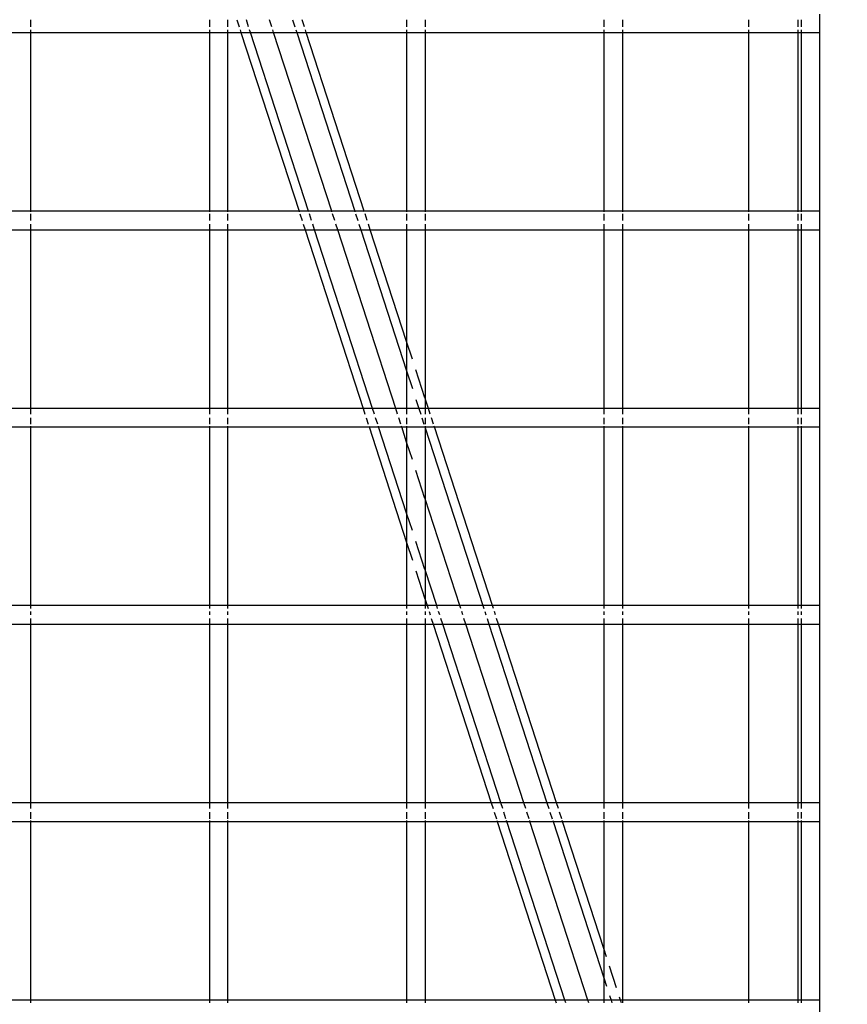
# Model space of a CAD drawing. Units: inches. Extents: x -185 to 304, y -239 to 187.
# Drawn here: x -8 to 0, y 8 to 18 of the extents above; entities that cross this region are included whole.
import ezdxf

# ---------------------------------------------------------------- set-up
doc = ezdxf.new("R2010")
doc.units = ezdxf.units.IN
doc.header["$MEASUREMENT"] = 0
doc.layers.add('DIMENSIONS', color=8, linetype='Continuous')
doc.layers.add('ES_Equipment', color=7, linetype='Continuous')
doc.styles.get("Standard").update_dxf_attribs({"font": 'arial.ttf'})
doc.dimstyles.new('ISO-25', dxfattribs={"dimtxt": 10, "dimasz": 10, "dimexe": 5.25, "dimexo": 0.625, "dimtad": 0, "dimdec": 0, "dimlunit": 4, "dimtxsty": 'Standard', "dimblk": 'ARCHTICK', "dimcen": 2.5, "dimdle": 5.5, "dimclrd": 256, "dimclre": 256, "dimclrt": 256, "dimadec": 0, "dimazin": 0, "dimtfac": 1, "dimtdec": 0, "dimtmove": 0, "dimatfit": 3, "dimfxl": 1, "dimarcsym": 0})

# ---------------------------------------------------------------- blocks, each defined once
blk = doc.blocks.new('_ArchTick')
at = {"color": 0, "linetype": 'ByBlock', "const_width": 0.15}
blk.add_lwpolyline([(-0.5, -0.5), (0.5, 0.5)], dxfattribs=at)
blk = doc.blocks.new('*D1')
at = {"layer": 'Defpoints', "color": 0, "transparency": 16777216}
for p in [(298.4164, 179.7371), (-142.0156, 32.7825), (298.4164, -65.7996)]:
    blk.add_point(p, dxfattribs=at)
at = {"layer": 'DIMENSIONS', "lineweight": -2, "transparency": 16777216}
for p, q in [((-142.0156, 33.4075), (-142.0156, 184.9871)), ((298.4164, -65.1746), (298.4164, 184.9871)), ((-147.5156, 179.7371), (60.4028, 179.7371)), ((303.9164, 179.7371), (95.998, 179.7371))]:
    blk.add_line(p, q, dxfattribs=at)
at = {"layer": 'DIMENSIONS', "lineweight": -2, "transparency": 16777216, "xscale": 10, "yscale": 10, "zscale": 10, "rotation": 180}
blk.add_blockref('_ArchTick', (-142.0156, 179.7371), dxfattribs=at)
at = {"layer": 'DIMENSIONS', "lineweight": -2, "transparency": 16777216, "xscale": 10, "yscale": 10, "zscale": 10}
blk.add_blockref('_ArchTick', (298.4164, 179.7371), dxfattribs=at)
at = {"layer": 'DIMENSIONS', "transparency": 16777216, "insert": (78.2004, 179.7371), "char_height": 10, "attachment_point": 5}
blk.add_mtext('36\'-8"', dxfattribs=at)
blk = doc.blocks.new('*D2')
at = {"layer": 'Defpoints', "color": 0, "transparency": 16777216}
for p in [(-33.8676, 142.0921), (-178.388, -233.0143), (62.1087, -233.0143)]:
    blk.add_point(p, dxfattribs=at)
at = {"layer": 'DIMENSIONS', "lineweight": -2, "transparency": 16777216}
for p, q in [((-178.388, 147.5921), (-178.388, -27.6635)), ((-34.4926, 142.0921), (-183.638, 142.0921)), ((-178.388, -238.5143), (-178.388, -63.2586)), ((61.4837, -233.0143), (-183.638, -233.0143))]:
    blk.add_line(p, q, dxfattribs=at)
at = {"layer": 'DIMENSIONS', "lineweight": -2, "transparency": 16777216, "xscale": 10, "yscale": 10, "zscale": 10}
for p, rotation in [((-178.388, 142.0921), 90), ((-178.388, -233.0143), 270)]:
    blk.add_blockref('_ArchTick', p, dxfattribs=dict(at, rotation=rotation))
at = {"layer": 'DIMENSIONS', "transparency": 16777216, "insert": (-178.388, -45.4611), "char_height": 10, "attachment_point": 5, "rotation": 90}
blk.add_mtext('31\'-3"', dxfattribs=at)

msp = doc.modelspace()

# ---------------------------------------------------------------- linework, layer by layer
at = {"layer": 'ES_Equipment'}
for p, q in [((-0.053, 18.4852), (-0.053, 18.2977)), ((-8.053, 18.3556), (-8.053, 18.4273)), ((-6.2405, 18.4273), (-6.2405, 18.3556)), ((-6.053, 18.3556), (-6.053, 18.4273)), ((-5.9632, 18.4273), (-5.9398, 18.3556)), ((-5.8428, 18.3556), (-5.8662, 18.4273)), ((-5.6087, 18.3556), (-5.632, 18.4273)), ((-5.3978, 18.4273), (-5.3745, 18.3556)), ((-5.2775, 18.3556), (-5.3008, 18.4273)), ((-4.2405, 18.4273), (-4.2405, 18.3556)), ((-4.053, 18.4273), (-4.053, 18.3556)), ((-2.2405, 18.4273), (-2.2405, 18.3556)), ((-2.053, 18.4273), (-2.053, 18.3556)), ((-0.7718, 18.3556), (-0.7718, 18.4273)), ((-0.2718, 18.4273), (-0.2718, 18.3553)), ((-0.2405, 18.4273), (-0.2405, 18.3556)), ((-8.2405, 18.2977), (-8.053, 18.2977)), ((-8.053, 18.2977), (-8.053, 18.3251)), ((-8.053, 16.4852), (-8.053, 18.2977)), ((-8.053, 18.2977), (-6.2405, 18.2977)), ((-6.2405, 18.3251), (-6.2405, 18.2977)), ((-6.2405, 18.2977), (-6.2405, 16.4852)), ((-6.2405, 18.2977), (-6.053, 18.2977)), ((-6.053, 18.2977), (-6.053, 18.3251)), ((-6.053, 16.4852), (-6.053, 18.2977)), ((-6.053, 18.2977), (-5.921, 18.2977)), ((-5.93, 18.3251), (-5.921, 18.2977)), ((-5.921, 18.2977), (-5.3321, 16.4852)), ((-5.921, 18.2977), (-5.824, 18.2977)), ((-5.824, 18.2977), (-5.833, 18.3251)), ((-5.2351, 16.4852), (-5.824, 18.2977)), ((-5.824, 18.2977), (-5.5899, 18.2977)), ((-5.5899, 18.2977), (-5.5988, 18.3251)), ((-5.0009, 16.4852), (-5.5899, 18.2977)), ((-5.5899, 18.2977), (-5.3557, 18.2977)), ((-5.3646, 18.3251), (-5.3557, 18.2977)), ((-5.3557, 18.2977), (-4.7668, 16.4852)), ((-5.3557, 18.2977), (-5.2587, 18.2977)), ((-5.2587, 18.2977), (-5.2676, 18.3251)), ((-4.6698, 16.4852), (-5.2587, 18.2977)), ((-5.2587, 18.2977), (-4.2405, 18.2977)), ((-4.2405, 18.3251), (-4.2405, 18.2977)), ((-4.2405, 18.2977), (-4.2405, 16.4852)), ((-4.2405, 18.2977), (-4.053, 18.2977)), ((-4.053, 18.3251), (-4.053, 18.2977)), ((-4.053, 18.2977), (-4.053, 16.4852)), ((-4.053, 18.2977), (-2.2405, 18.2977)), ((-2.2405, 18.3251), (-2.2405, 18.2977)), ((-2.2405, 18.2977), (-2.2405, 16.4852)), ((-2.2405, 18.2977), (-2.053, 18.2977)), ((-2.053, 18.3251), (-2.053, 18.2977)), ((-2.053, 18.2977), (-2.053, 16.4852)), ((-2.053, 18.2977), (-0.7718, 18.2977)), ((-0.7718, 18.2977), (-0.7718, 18.3251)), ((-0.7718, 16.4852), (-0.7718, 18.2977)), ((-0.7718, 18.2977), (-0.2718, 18.2977)), ((-0.2718, 18.3251), (-0.2718, 18.2977)), ((-0.2718, 18.2977), (-0.2718, 16.4852)), ((-0.2718, 18.2977), (-0.2405, 18.2977)), ((-0.2405, 18.3251), (-0.2405, 18.2977)), ((-0.2405, 18.2977), (-0.2405, 16.4852)), ((-0.2405, 18.2977), (-0.053, 18.2977)), ((-0.053, 18.2977), (-0.053, 16.4852)), ((-8.053, 16.4852), (-8.2405, 16.4852)), ((-8.053, 16.4781), (-8.053, 16.4852)), ((-6.2405, 16.4852), (-8.053, 16.4852)), ((-6.2405, 16.4852), (-6.2405, 16.4781)), ((-6.053, 16.4852), (-6.2405, 16.4852)), ((-6.053, 16.4781), (-6.053, 16.4852)), ((-5.3321, 16.4852), (-6.053, 16.4852)), ((-5.3321, 16.4852), (-5.3298, 16.4781)), ((-5.2351, 16.4852), (-5.3321, 16.4852)), ((-5.2328, 16.4781), (-5.2351, 16.4852)), ((-5.0009, 16.4852), (-5.2351, 16.4852)), ((-4.9986, 16.4781), (-5.0009, 16.4852)), ((-4.7668, 16.4852), (-5.0009, 16.4852)), ((-4.7668, 16.4852), (-4.7645, 16.4781)), ((-4.6698, 16.4852), (-4.7668, 16.4852)), ((-4.6675, 16.4781), (-4.6698, 16.4852)), ((-4.2405, 16.4852), (-4.6698, 16.4852)), ((-4.2405, 16.4852), (-4.2405, 16.4781)), ((-4.053, 16.4852), (-4.2405, 16.4852)), ((-4.053, 16.4852), (-4.053, 16.4781)), ((-2.2405, 16.4852), (-4.053, 16.4852)), ((-2.2405, 16.4852), (-2.2405, 16.4781)), ((-2.053, 16.4852), (-2.2405, 16.4852)), ((-2.053, 16.4852), (-2.053, 16.4781)), ((-0.7718, 16.4852), (-2.053, 16.4852)), ((-0.7718, 16.4781), (-0.7718, 16.4852)), ((-0.2718, 16.4852), (-0.7718, 16.4852)), ((-0.2718, 16.4852), (-0.2718, 16.4781)), ((-0.2405, 16.4852), (-0.2718, 16.4852)), ((-0.2405, 16.4852), (-0.2405, 16.4781)), ((-0.053, 16.4852), (-0.2405, 16.4852)), ((-0.053, 16.4852), (-0.053, 16.2977)), ((-8.053, 16.3914), (-8.053, 16.4577)), ((-6.2405, 16.4577), (-6.2405, 16.3914)), ((-6.053, 16.3914), (-6.053, 16.4577)), ((-5.3232, 16.4577), (-5.3017, 16.3914)), ((-5.2047, 16.3914), (-5.2262, 16.4577)), ((-4.9705, 16.3914), (-4.992, 16.4577)), ((-4.7579, 16.4577), (-4.7363, 16.3914)), ((-4.6393, 16.3914), (-4.6609, 16.4577)), ((-4.2405, 16.4577), (-4.2405, 16.3914)), ((-4.053, 16.4577), (-4.053, 16.3914)), ((-2.2405, 16.4577), (-2.2405, 16.3914)), ((-2.053, 16.4577), (-2.053, 16.3914)), ((-0.7718, 16.3906), (-0.7718, 16.4582)), ((-0.2718, 16.4577), (-0.2718, 16.3912)), ((-0.2405, 16.4577), (-0.2405, 16.3912)), ((-8.2405, 16.2977), (-8.053, 16.2977)), ((-8.053, 16.2977), (-8.053, 16.3556)), ((-8.053, 14.4852), (-8.053, 16.2977)), ((-8.053, 16.2977), (-6.2405, 16.2977)), ((-6.2405, 16.3556), (-6.2405, 16.2977)), ((-6.2405, 16.2977), (-6.2405, 14.4852)), ((-6.2405, 16.2977), (-6.053, 16.2977)), ((-6.053, 16.2977), (-6.053, 16.3556)), ((-6.053, 14.4852), (-6.053, 16.2977)), ((-6.053, 16.2977), (-5.2712, 16.2977)), ((-5.29, 16.3556), (-5.2712, 16.2977)), ((-5.2712, 16.2977), (-4.6823, 14.4852)), ((-5.2712, 16.2977), (-5.1742, 16.2977)), ((-5.1742, 16.2977), (-5.193, 16.3556)), ((-4.5853, 14.4852), (-5.1742, 16.2977)), ((-5.1742, 16.2977), (-4.94, 16.2977)), ((-4.94, 16.2977), (-4.9588, 16.3556)), ((-4.3511, 14.4852), (-4.94, 16.2977)), ((-4.94, 16.2977), (-4.7059, 16.2977)), ((-4.7247, 16.3556), (-4.7059, 16.2977)), ((-4.7059, 16.2977), (-4.2405, 14.8655)), ((-4.7059, 16.2977), (-4.6089, 16.2977)), ((-4.6089, 16.2977), (-4.6277, 16.3556)), ((-4.2405, 15.1641), (-4.6089, 16.2977)), ((-4.6089, 16.2977), (-4.2405, 16.2977)), ((-4.2405, 16.3556), (-4.2405, 16.2977)), ((-4.2405, 16.2977), (-4.2405, 15.1641)), ((-4.2405, 16.2977), (-4.053, 16.2977)), ((-4.053, 16.3556), (-4.053, 16.2977)), ((-4.053, 16.2977), (-4.053, 14.587)), ((-4.053, 16.2977), (-2.2405, 16.2977)), ((-2.2405, 16.3556), (-2.2405, 16.2977)), ((-2.2405, 16.2977), (-2.2405, 14.4852)), ((-2.2405, 16.2977), (-2.053, 16.2977)), ((-2.053, 16.3556), (-2.053, 16.2977)), ((-2.053, 16.2977), (-2.053, 14.4852)), ((-2.053, 16.2977), (-0.7718, 16.2977)), ((-0.7718, 16.2977), (-0.7718, 16.3556)), ((-0.7718, 14.4852), (-0.7718, 16.2977)), ((-0.7718, 16.2977), (-0.2718, 16.2977)), ((-0.2718, 16.3556), (-0.2718, 16.2977)), ((-0.2718, 16.2977), (-0.2718, 14.4852)), ((-0.2718, 16.2977), (-0.2405, 16.2977)), ((-0.2405, 16.3556), (-0.2405, 16.2977)), ((-0.2405, 16.2977), (-0.2405, 14.4852)), ((-0.2405, 16.2977), (-0.053, 16.2977)), ((-0.053, 16.2977), (-0.053, 14.4852)), ((-4.1826, 14.986), (-4.2405, 15.1641)), ((-4.2405, 15.1641), (-4.2405, 14.8655)), ((-4.2405, 14.8655), (-4.2405, 14.4852)), ((-4.2405, 14.8655), (-4.1826, 14.6874)), ((-4.0548, 14.5926), (-4.1468, 14.8755)), ((-4.0199, 14.4852), (-4.053, 14.587)), ((-4.053, 14.587), (-4.053, 14.4852)), ((-8.053, 14.4852), (-8.2405, 14.4852)), ((-8.053, 14.4273), (-8.053, 14.4852)), ((-6.2405, 14.4852), (-8.053, 14.4852)), ((-6.2405, 14.4852), (-6.2405, 14.4273)), ((-6.053, 14.4852), (-6.2405, 14.4852)), ((-6.053, 14.4273), (-6.053, 14.4852)), ((-4.6823, 14.4852), (-6.053, 14.4852)), ((-4.6823, 14.4852), (-4.6635, 14.4273)), ((-4.5853, 14.4852), (-4.6823, 14.4852)), ((-4.5665, 14.4273), (-4.5853, 14.4852)), ((-4.3511, 14.4852), (-4.5853, 14.4852)), ((-4.3323, 14.4273), (-4.3511, 14.4852)), ((-4.2405, 14.4852), (-4.3511, 14.4852)), ((-4.2405, 14.4852), (-4.2405, 14.4273)), ((-4.1169, 14.4852), (-4.2405, 14.4852)), ((-4.1468, 14.577), (-4.1169, 14.4852)), ((-4.1169, 14.4852), (-4.0981, 14.4273)), ((-4.053, 14.4852), (-4.1169, 14.4852)), ((-4.053, 14.4852), (-4.053, 14.4273)), ((-4.0199, 14.4852), (-4.053, 14.4852)), ((-4.0011, 14.4273), (-4.0199, 14.4852)), ((-2.2405, 14.4852), (-4.0199, 14.4852)), ((-2.2405, 14.4852), (-2.2405, 14.4273)), ((-2.053, 14.4852), (-2.2405, 14.4852)), ((-2.053, 14.4852), (-2.053, 14.4273)), ((-0.7718, 14.4852), (-2.053, 14.4852)), ((-0.7718, 14.4265), (-0.7718, 14.4852)), ((-0.2718, 14.4852), (-0.7718, 14.4852)), ((-0.2718, 14.4852), (-0.2718, 14.4271)), ((-0.2405, 14.4852), (-0.2718, 14.4852)), ((-0.2405, 14.4852), (-0.2405, 14.4271)), ((-0.053, 14.4852), (-0.2405, 14.4852)), ((-0.053, 14.4852), (-0.053, 14.2977)), ((-8.053, 14.3251), (-8.053, 14.3914)), ((-6.2405, 14.3914), (-6.2405, 14.3251)), ((-6.053, 14.3251), (-6.053, 14.3914)), ((-4.6518, 14.3914), (-4.6303, 14.3251)), ((-4.5333, 14.3251), (-4.5548, 14.3914)), ((-4.2991, 14.3251), (-4.3206, 14.3914)), ((-4.2405, 14.3914), (-4.2405, 14.3251)), ((-4.0865, 14.3914), (-4.0649, 14.3251)), ((-4.053, 14.3914), (-4.053, 14.3251)), ((-3.9679, 14.3251), (-3.9895, 14.3914)), ((-2.2405, 14.3914), (-2.2405, 14.3251)), ((-2.053, 14.3914), (-2.053, 14.3251)), ((-0.7718, 14.3251), (-0.7718, 14.3914)), ((-0.2718, 14.3914), (-0.2718, 14.3251)), ((-0.2405, 14.3914), (-0.2405, 14.3251)), ((-8.2405, 14.2982), (-8.053, 14.2981)), ((-8.053, 14.2981), (-8.053, 14.307)), ((-8.053, 12.4852), (-8.053, 14.2981)), ((-8.053, 14.2981), (-6.2405, 14.298)), ((-6.2405, 14.3065), (-6.2405, 14.298)), ((-6.2405, 14.298), (-6.2405, 12.4852)), ((-6.2405, 14.298), (-6.053, 14.298)), ((-6.053, 14.298), (-6.053, 14.3065)), ((-6.053, 12.4852), (-6.053, 14.298)), ((-6.053, 14.298), (-4.6214, 14.2979)), ((-4.6241, 14.3061), (-4.6214, 14.2979)), ((-4.6214, 14.2979), (-4.2405, 13.1256)), ((-4.6214, 14.2979), (-4.5244, 14.2979)), ((-4.5244, 14.2979), (-4.5271, 14.306)), ((-4.2405, 13.4241), (-4.5244, 14.2979)), ((-4.5244, 14.2979), (-4.2903, 14.2979)), ((-4.2903, 14.2979), (-4.2929, 14.306)), ((-4.2405, 14.1448), (-4.2903, 14.2979)), ((-4.2903, 14.2979), (-4.2405, 14.2979)), ((-4.2405, 14.306), (-4.2405, 14.2979)), ((-4.2405, 14.2979), (-4.2405, 14.1448)), ((-4.2405, 14.2979), (-4.0561, 14.2979)), ((-4.0587, 14.3059), (-4.0561, 14.2979)), ((-4.0561, 14.2979), (-4.0548, 14.294)), ((-4.0561, 14.2979), (-4.053, 14.2979)), ((-4.053, 14.3059), (-4.053, 14.2979)), ((-4.053, 14.2979), (-4.053, 14.2885)), ((-4.053, 14.2979), (-3.9591, 14.2979)), ((-4.053, 14.2885), (-3.4671, 12.4852)), ((-4.053, 14.2885), (-4.053, 13.5678)), ((-3.9591, 14.2979), (-3.9617, 14.3059)), ((-3.3701, 12.4852), (-3.9591, 14.2979)), ((-3.9591, 14.2979), (-2.2405, 14.2978)), ((-2.2405, 14.3054), (-2.2405, 14.2978)), ((-2.2405, 14.2978), (-2.2405, 12.4852)), ((-2.2405, 14.2978), (-2.053, 14.2978)), ((-2.053, 14.3054), (-2.053, 14.2978)), ((-2.053, 14.2978), (-2.053, 12.4852)), ((-2.053, 14.2978), (-0.7718, 14.2977)), ((-0.7718, 14.2977), (-0.7718, 14.305)), ((-0.7718, 12.4852), (-0.7718, 14.2977)), ((-0.7718, 14.2977), (-0.2718, 14.2977)), ((-0.2718, 14.3049), (-0.2718, 14.2977)), ((-0.2718, 14.2977), (-0.2718, 12.4852)), ((-0.2718, 14.2977), (-0.2405, 14.2977)), ((-0.2405, 14.3049), (-0.2405, 14.2977)), ((-0.2405, 14.2977), (-0.2405, 12.4852)), ((-0.2405, 14.2977), (-0.053, 14.2977)), ((-0.053, 14.2977), (-0.053, 12.4852)), ((-4.1826, 13.9667), (-4.2405, 14.1448)), ((-4.2405, 14.1448), (-4.2405, 13.4241)), ((-4.0548, 13.5733), (-4.1468, 13.8563)), ((-3.7013, 12.4852), (-4.053, 13.5678)), ((-4.053, 13.5678), (-4.053, 12.8471)), ((-4.1826, 13.246), (-4.2405, 13.4241)), ((-4.2405, 13.4241), (-4.2405, 13.1256)), ((-4.2405, 13.1256), (-4.1826, 12.9475)), ((-4.2405, 13.1256), (-4.2405, 12.4852)), ((-4.0548, 12.8526), (-4.1468, 13.1356)), ((-4.1468, 12.8371), (-4.0548, 12.5541)), ((-3.9354, 12.4852), (-4.053, 12.8471)), ((-4.053, 12.8471), (-4.053, 12.5485)), ((-8.053, 12.4852), (-8.2405, 12.4852)), ((-8.053, 12.4577), (-8.053, 12.4852)), ((-6.2405, 12.4852), (-8.053, 12.4852)), ((-6.2405, 12.4852), (-6.2405, 12.4577)), ((-6.053, 12.4852), (-6.2405, 12.4852)), ((-6.053, 12.4577), (-6.053, 12.4852)), ((-4.2405, 12.4852), (-6.053, 12.4852)), ((-4.2405, 12.4852), (-4.2405, 12.4577)), ((-4.053, 12.4852), (-4.2405, 12.4852)), ((-4.053, 12.5485), (-4.0324, 12.4852)), ((-4.053, 12.5485), (-4.053, 12.4852)), ((-4.053, 12.4852), (-4.053, 12.4577)), ((-4.0324, 12.4852), (-4.053, 12.4852)), ((-4.0324, 12.4852), (-4.0235, 12.4577)), ((-3.9354, 12.4852), (-4.0324, 12.4852)), ((-3.9265, 12.4577), (-3.9354, 12.4852)), ((-3.7013, 12.4852), (-3.9354, 12.4852)), ((-3.6923, 12.4577), (-3.7013, 12.4852)), ((-3.4671, 12.4852), (-3.7013, 12.4852)), ((-3.4671, 12.4852), (-3.4582, 12.4577)), ((-3.3701, 12.4852), (-3.4671, 12.4852)), ((-3.3612, 12.4577), (-3.3701, 12.4852)), ((-2.2405, 12.4852), (-3.3701, 12.4852)), ((-2.2405, 12.4852), (-2.2405, 12.4577)), ((-2.053, 12.4852), (-2.2405, 12.4852)), ((-2.053, 12.4852), (-2.053, 12.4577)), ((-0.7718, 12.4852), (-2.053, 12.4852)), ((-0.7718, 12.4577), (-0.7718, 12.4852)), ((-0.2718, 12.4852), (-0.7718, 12.4852)), ((-0.2718, 12.4852), (-0.2718, 12.4577)), ((-0.2405, 12.4852), (-0.2718, 12.4852)), ((-0.2405, 12.4852), (-0.2405, 12.4576)), ((-0.053, 12.4852), (-0.2405, 12.4852)), ((-0.053, 12.4852), (-0.053, 12.2977)), ((-8.053, 12.3914), (-8.053, 12.4273)), ((-6.2405, 12.4273), (-6.2405, 12.3914)), ((-6.053, 12.3914), (-6.053, 12.4273)), ((-4.2405, 12.4273), (-4.2405, 12.3914)), ((-4.053, 12.4273), (-4.053, 12.3914)), ((-4.0136, 12.4273), (-4.002, 12.3914)), ((-3.905, 12.3914), (-3.9166, 12.4273)), ((-3.6708, 12.3914), (-3.6825, 12.4273)), ((-3.4483, 12.4273), (-3.4366, 12.3914)), ((-3.3396, 12.3914), (-3.3513, 12.4273)), ((-2.2405, 12.4273), (-2.2405, 12.3914)), ((-2.053, 12.4273), (-2.053, 12.3914)), ((-0.7718, 12.3906), (-0.7718, 12.4273)), ((-0.2718, 12.4273), (-0.2718, 12.3912)), ((-0.2405, 12.4273), (-0.2405, 12.3912)), ((-8.2405, 12.2977), (-8.053, 12.2977)), ((-8.053, 12.2977), (-8.053, 12.3556)), ((-8.053, 10.4852), (-8.053, 12.2977)), ((-8.053, 12.2977), (-6.2405, 12.2977)), ((-6.2405, 12.3556), (-6.2405, 12.2977)), ((-6.2405, 12.2977), (-6.2405, 10.4852)), ((-6.2405, 12.2977), (-6.053, 12.2977)), ((-6.053, 12.2977), (-6.053, 12.3556)), ((-6.053, 10.4852), (-6.053, 12.2977)), ((-6.053, 12.2977), (-4.2405, 12.2977)), ((-4.2405, 12.3556), (-4.2405, 12.2977)), ((-4.2405, 12.2977), (-4.2405, 10.4852)), ((-4.2405, 12.2977), (-4.053, 12.2977)), ((-4.053, 12.3556), (-4.053, 12.2977)), ((-4.053, 12.2977), (-4.053, 10.4852)), ((-4.053, 12.2977), (-3.9715, 12.2977)), ((-3.9903, 12.3556), (-3.9715, 12.2977)), ((-3.9715, 12.2977), (-3.3826, 10.4852)), ((-3.9715, 12.2977), (-3.8745, 12.2977)), ((-3.8745, 12.2977), (-3.8933, 12.3556)), ((-3.2856, 10.4852), (-3.8745, 12.2977)), ((-3.8745, 12.2977), (-3.6403, 12.2977)), ((-3.6403, 12.2977), (-3.6592, 12.3556)), ((-3.0514, 10.4852), (-3.6403, 12.2977)), ((-3.6403, 12.2977), (-3.4062, 12.2977)), ((-3.425, 12.3556), (-3.4062, 12.2977)), ((-3.4062, 12.2977), (-2.8173, 10.4852)), ((-3.4062, 12.2977), (-3.3092, 12.2977)), ((-3.3092, 12.2977), (-3.328, 12.3556)), ((-2.7203, 10.4852), (-3.3092, 12.2977)), ((-3.3092, 12.2977), (-2.2405, 12.2977)), ((-2.2405, 12.3556), (-2.2405, 12.2977)), ((-2.2405, 12.2977), (-2.2405, 10.4852)), ((-2.2405, 12.2977), (-2.053, 12.2977)), ((-2.053, 12.3556), (-2.053, 12.2977)), ((-2.053, 12.2977), (-2.053, 10.4852)), ((-2.053, 12.2977), (-0.7718, 12.2977)), ((-0.7718, 12.2977), (-0.7718, 12.3556)), ((-0.7718, 10.4852), (-0.7718, 12.2977)), ((-0.7718, 12.2977), (-0.2718, 12.2977)), ((-0.2718, 12.3556), (-0.2718, 12.2977)), ((-0.2718, 12.2977), (-0.2718, 10.4852)), ((-0.2718, 12.2977), (-0.2405, 12.2977)), ((-0.2405, 12.3556), (-0.2405, 12.2977)), ((-0.2405, 12.2977), (-0.2405, 10.4852)), ((-0.2405, 12.2977), (-0.053, 12.2977)), ((-0.053, 12.2977), (-0.053, 10.4852)), ((-8.053, 10.4852), (-8.2405, 10.4852)), ((-8.053, 10.4273), (-8.053, 10.4852)), ((-6.2405, 10.4852), (-8.053, 10.4852)), ((-6.2405, 10.4852), (-6.2405, 10.4273)), ((-6.053, 10.4852), (-6.2405, 10.4852)), ((-6.053, 10.4273), (-6.053, 10.4852)), ((-4.2405, 10.4852), (-6.053, 10.4852)), ((-4.2405, 10.4852), (-4.2405, 10.4273)), ((-4.053, 10.4852), (-4.2405, 10.4852)), ((-4.053, 10.4852), (-4.053, 10.4273)), ((-3.3826, 10.4852), (-4.053, 10.4852)), ((-3.3826, 10.4852), (-3.3638, 10.4273)), ((-3.2856, 10.4852), (-3.3826, 10.4852)), ((-3.2668, 10.4273), (-3.2856, 10.4852)), ((-3.0514, 10.4852), (-3.2856, 10.4852)), ((-3.0326, 10.4273), (-3.0514, 10.4852)), ((-2.8173, 10.4852), (-3.0514, 10.4852)), ((-2.8173, 10.4852), (-2.7985, 10.4273)), ((-2.7203, 10.4852), (-2.8173, 10.4852)), ((-2.7015, 10.4273), (-2.7203, 10.4852)), ((-2.2405, 10.4852), (-2.7203, 10.4852)), ((-2.2405, 10.4852), (-2.2405, 10.4273)), ((-2.053, 10.4852), (-2.2405, 10.4852)), ((-2.053, 10.4852), (-2.053, 10.4273)), ((-0.7718, 10.4852), (-2.053, 10.4852)), ((-0.7718, 10.4265), (-0.7718, 10.4852)), ((-0.2718, 10.4852), (-0.7718, 10.4852)), ((-0.2718, 10.4852), (-0.2718, 10.4271)), ((-0.2405, 10.4852), (-0.2718, 10.4852)), ((-0.2405, 10.4852), (-0.2405, 10.4271)), ((-0.053, 10.4852), (-0.2405, 10.4852)), ((-0.053, 10.4852), (-0.053, 10.2977)), ((-8.053, 10.3224), (-8.053, 10.3914)), ((-6.2405, 10.3914), (-6.2405, 10.323)), ((-6.053, 10.323), (-6.053, 10.3914)), ((-4.2405, 10.3914), (-4.2405, 10.3237)), ((-4.053, 10.3914), (-4.053, 10.3237)), ((-3.3521, 10.3914), (-3.3302, 10.324)), ((-3.2332, 10.324), (-3.2551, 10.3914)), ((-2.9991, 10.3241), (-3.021, 10.3914)), ((-2.7868, 10.3914), (-2.765, 10.3242)), ((-2.668, 10.3242), (-2.6898, 10.3914)), ((-2.2405, 10.3914), (-2.2405, 10.3244)), ((-2.053, 10.3914), (-2.053, 10.3244)), ((-0.7718, 10.3249), (-0.7718, 10.3914)), ((-0.2718, 10.3914), (-0.2718, 10.3251)), ((-0.2405, 10.3914), (-0.2405, 10.3251)), ((-8.2405, 10.2977), (-8.053, 10.2977)), ((-8.053, 10.2977), (-8.053, 10.3048)), ((-8.053, 8.4852), (-8.053, 10.2977)), ((-8.053, 10.2977), (-6.2405, 10.2977)), ((-6.2405, 10.3048), (-6.2405, 10.2977)), ((-6.2405, 10.2977), (-6.2405, 8.4852)), ((-6.2405, 10.2977), (-6.053, 10.2977)), ((-6.053, 10.2977), (-6.053, 10.3048)), ((-6.053, 8.4852), (-6.053, 10.2977)), ((-6.053, 10.2977), (-4.2405, 10.2977)), ((-4.2405, 10.3048), (-4.2405, 10.2977)), ((-4.2405, 10.2977), (-4.2405, 8.4852)), ((-4.2405, 10.2977), (-4.053, 10.2977)), ((-4.053, 10.3048), (-4.053, 10.2977)), ((-4.053, 10.2977), (-4.053, 8.4852)), ((-4.053, 10.2977), (-3.3217, 10.2977)), ((-3.3243, 10.3057), (-3.3217, 10.2977)), ((-3.3217, 10.2977), (-2.7328, 8.4852)), ((-3.3217, 10.2977), (-3.2247, 10.2977)), ((-3.2247, 10.2977), (-3.227, 10.3048)), ((-2.6358, 8.4852), (-3.2247, 10.2977)), ((-3.2247, 10.2977), (-2.9905, 10.2977)), ((-2.9905, 10.2977), (-2.9928, 10.3048)), ((-2.4016, 8.4852), (-2.9905, 10.2977)), ((-2.9905, 10.2977), (-2.7563, 10.2977)), ((-2.7587, 10.3048), (-2.7563, 10.2977)), ((-2.7563, 10.2977), (-2.2405, 8.7102)), ((-2.7563, 10.2977), (-2.6593, 10.2977)), ((-2.6593, 10.2977), (-2.6619, 10.3055)), ((-2.2405, 9.0087), (-2.6593, 10.2977)), ((-2.6593, 10.2977), (-2.2405, 10.2977)), ((-2.2405, 10.3048), (-2.2405, 10.2977)), ((-2.2405, 10.2977), (-2.2405, 9.0087)), ((-2.2405, 10.2977), (-2.053, 10.2977)), ((-2.053, 10.3048), (-2.053, 10.2977)), ((-2.053, 10.2977), (-2.053, 8.4852)), ((-2.053, 10.2977), (-0.7718, 10.2977)), ((-0.7718, 10.2977), (-0.7718, 10.3048)), ((-0.7718, 8.4852), (-0.7718, 10.2977)), ((-0.7718, 10.2977), (-0.2718, 10.2977)), ((-0.2718, 10.3048), (-0.2718, 10.2977)), ((-0.2718, 10.2977), (-0.2718, 8.4852)), ((-0.2718, 10.2977), (-0.2405, 10.2977)), ((-0.2405, 10.3048), (-0.2405, 10.2977)), ((-0.2405, 10.2977), (-0.2405, 8.4852)), ((-0.2405, 10.2977), (-0.053, 10.2977)), ((-0.053, 10.2977), (-0.053, 8.4852)), ((-2.2131, 8.9242), (-2.2405, 9.0087)), ((-2.2405, 9.0087), (-2.2405, 8.7102)), ((-2.1109, 8.6098), (-2.1826, 8.8306)), ((-2.2405, 8.7102), (-2.2131, 8.6257)), ((-2.2405, 8.7102), (-2.2405, 8.4852)), ((-2.1826, 8.5321), (-2.1674, 8.4852)), ((-2.0704, 8.4852), (-2.0805, 8.5161)), ((-8.053, 8.4852), (-8.2405, 8.4852)), ((-8.053, 8.4577), (-8.053, 8.4852)), ((-6.2405, 8.4852), (-8.053, 8.4852)), ((-6.2405, 8.4852), (-6.2405, 8.4577)), ((-6.053, 8.4852), (-6.2405, 8.4852)), ((-6.053, 8.4577), (-6.053, 8.4852)), ((-4.2405, 8.4852), (-6.053, 8.4852)), ((-4.2405, 8.4852), (-4.2405, 8.4577)), ((-4.053, 8.4852), (-4.2405, 8.4852)), ((-4.053, 8.4852), (-4.053, 8.4577)), ((-2.7328, 8.4852), (-4.053, 8.4852)), ((-2.7328, 8.4852), (-2.7238, 8.4577)), ((-2.6358, 8.4852), (-2.7328, 8.4852)), ((-2.6268, 8.4577), (-2.6358, 8.4852)), ((-2.4016, 8.4852), (-2.6358, 8.4852)), ((-2.3927, 8.4577), (-2.4016, 8.4852)), ((-2.2405, 8.4852), (-2.4016, 8.4852)), ((-2.2405, 8.4852), (-2.2405, 8.4577)), ((-2.1674, 8.4852), (-2.2405, 8.4852)), ((-2.1674, 8.4852), (-2.1585, 8.4577)), ((-2.0704, 8.4852), (-2.1674, 8.4852)), ((-2.0615, 8.4577), (-2.0704, 8.4852)), ((-2.053, 8.4852), (-2.0704, 8.4852)), ((-2.053, 8.4852), (-2.053, 8.4577)), ((-0.7718, 8.4852), (-2.053, 8.4852)), ((-0.7718, 8.4571), (-0.7718, 8.4852)), ((-0.2718, 8.4852), (-0.7718, 8.4852)), ((-0.2718, 8.4852), (-0.2718, 8.4575)), ((-0.2405, 8.4852), (-0.2718, 8.4852)), ((-0.2405, 8.4852), (-0.2405, 8.4576)), ((-0.053, 8.4852), (-0.2405, 8.4852)), ((-0.053, 8.4852), (-0.053, 8.2977))]:
    msp.add_line(p, q, dxfattribs=at)

# ---------------------------------------------------------------- dimensions: what is measured, and where the dimension line sits
at = {"layer": 'DIMENSIONS'}
dim = msp.add_linear_dim(base=(298.4164, 179.7371), p1=(-142.0156, 32.7825), p2=(298.4164, -65.7996), dimstyle='ISO-25', dxfattribs=at)
dim.commit()
dim.dimension.update_dxf_attribs({"geometry": '*D1', "text_midpoint": (78.2004, 179.7371)})
dim = msp.add_linear_dim(base=(-178.388, -233.0143), p1=(-33.8676, 142.0921), p2=(62.1087, -233.0143), angle=90, dimstyle='ISO-25', dxfattribs=at)
dim.commit()
dim.dimension.update_dxf_attribs({"geometry": '*D2', "text_midpoint": (-178.388, -45.4611)})

doc.saveas('drawing.dxf')
